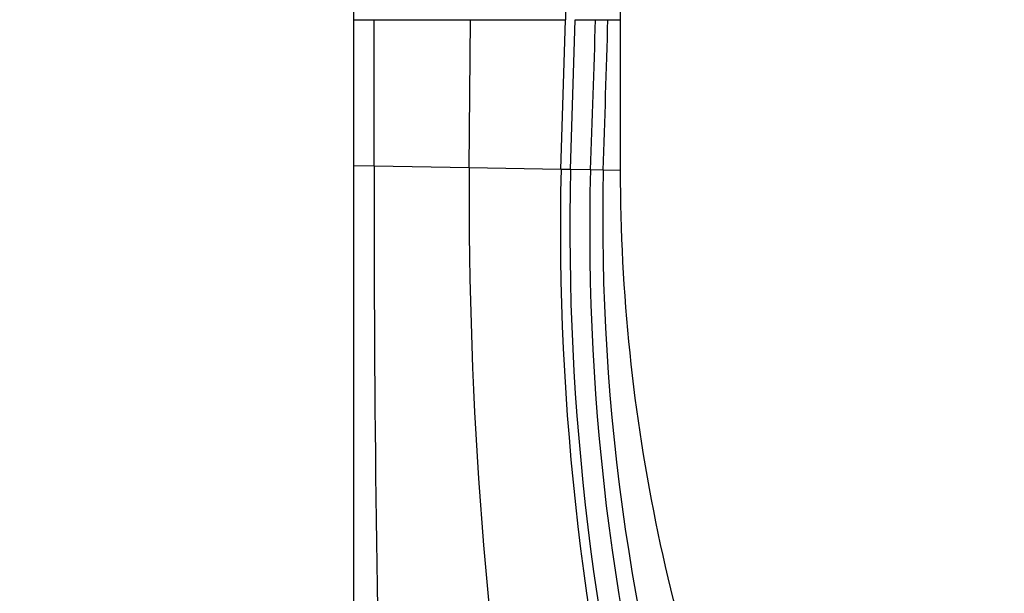
# Model space of a CAD drawing. Units: millimetres. Extents: x 0 to 1273, y 0 to 1771.
# Drawn here: x 1038 to 1103, y 1158 to 1196 of the extents above; entities that cross this region are included whole.
import ezdxf
from ezdxf import colors
from ezdxf.entities.mleader import LeaderData, LeaderLine
from ezdxf.math import Vec2, Vec3

# ---------------------------------------------------------------- set-up
doc = ezdxf.new("R2010")
doc.units = ezdxf.units.MM
doc.layers.add('DV3_Défaut', color=7, linetype='Continuous')
doc.layers.add('Défaut', color=7, linetype='Continuous')

# ---------------------------------------------------------------- blocks, each defined once
blk = doc.blocks.new('_DOT')
at = {"color": 0}
blk.add_line((0, 0), (-1, 0), dxfattribs=at)
at = {"color": 0, "const_width": 0.333}
blk.add_lwpolyline([(-0.1665, 0, 1), (0.1665, 0, 1)], format="xyb", close=True, dxfattribs=at)
blk = doc.blocks.new('SE2')
at = {"layer": 'DV3_Défaut', "color": 7, "linetype": 'Continuous'}
for p, q in [((1060.223, 1196.492), (1060.223, 1186.814)), ((1060.223, 1196.492), (1061.606, 1196.492)), ((1061.588, 1186.789), (1061.606, 1196.492)), ((1061.606, 1196.492), (1062.721, 1196.492)), ((1062.721, 1196.492), (1062.722, 1196.492)), ((1062.722, 1196.492), (1067.978, 1196.492)), ((1062.722, 1196.492), (1062.722, 1196.492)), ((1067.892, 1186.675), (1067.978, 1196.492)), ((1067.978, 1196.492), (1074.264, 1196.492)), ((1073.975, 1186.564), (1074.264, 1196.492)), ((1074.607, 1186.553), (1074.917, 1196.492)), ((1074.917, 1196.492), (1076.27, 1196.492)), ((1076.27, 1196.492), (1076.866, 1196.492)), ((1076.866, 1196.492), (1077.086, 1196.492)), ((1077.086, 1196.492), (1077.923, 1196.492)), ((1077.923, 1186.492), (1077.923, 1196.492)), ((1060.223, 1186.814), (1060.223, 1139.953)), ((1061.588, 1186.789), (1060.223, 1186.814)), ((1067.892, 1186.675), (1061.588, 1186.789)), ((1073.975, 1186.564), (1067.892, 1186.675)), ((1074.607, 1186.553), (1073.975, 1186.564)), ((1075.927, 1186.529), (1074.607, 1186.553)), ((1076.779, 1186.513), (1075.927, 1186.529)), ((1077.923, 1186.492), (1076.779, 1186.513))]:
    blk.add_line(p, q, dxfattribs=at)
for centre, radius, start, end in [((1141.097, 1196.307), 66.834, 87.57675, 179.84089), ((2668.522, 1184.886), 1606.936, 179.932125, 181.603626), ((1349.796, 1184.839), 281.91, 179.62685, 189.20493), ((1245.323, 1182.793), 171.389, 178.73923, 194.59883), ((1239.416, 1182.652), 164.855, 178.64422, 195.14577), ((1227.695, 1182.548), 151.821, 178.49757, 196.45384), ((1217.47, 1183.193), 140.731, 178.64815, 198.08085)]:
    blk.add_arc(centre, radius, start, end, dxfattribs=at)
for points, knots in [([(1143.923, 1277.515), (1143.73, 1277.521), (1143.144, 1277.538), (1142.266, 1277.554), (1140.663, 1277.562), (1138.532, 1277.526), (1135.78, 1277.386), (1133.297, 1277.174), (1131.086, 1276.921), (1129.145, 1276.651), (1126.239, 1276.175), (1122.518, 1275.401), (1117.963, 1274.175), (1113.547, 1272.712), (1109.162, 1270.969), (1105.36, 1269.197), (1102.578, 1267.731), (1099.84, 1266.186), (1096.717, 1264.259), (1092.852, 1261.553), (1089.151, 1258.627), (1086.507, 1256.274), (1084.236, 1254.099), (1082.029, 1251.86), (1079.154, 1248.629), (1076.227, 1244.928), (1073.671, 1241.278), (1072.007, 1238.609), (1070.422, 1235.894), (1068.805, 1232.895), (1066.811, 1228.619), (1065.069, 1224.234), (1063.873, 1220.626), (1063.008, 1217.603), (1062.231, 1214.556), (1061.41, 1210.577), (1060.726, 1205.909), (1060.315, 1201.208), (1060.223, 1198.064), (1060.223, 1196.492)], [0, 0, 0, 0, 0.004468, 0.013518, 0.020277, 0.041484, 0.06269, 0.083896, 0.098979, 0.114062, 0.129145, 0.166956, 0.201717, 0.238002, 0.274288, 0.310574, 0.334785, 0.346859, 0.383145, 0.41943, 0.455716, 0.492001, 0.501089, 0.528287, 0.564573, 0.600858, 0.637144, 0.667393, 0.67343, 0.709715, 0.746001, 0.782286, 0.818572, 0.833696, 0.854858, 0.891143, 0.927428, 0.963714, 1, 1, 1, 1]), ([(1077.923, 1196.492), (1077.923, 1197.728), (1077.996, 1200.199), (1078.321, 1203.894), (1078.862, 1207.563), (1079.511, 1210.69), (1080.125, 1213.085), (1080.809, 1215.46), (1081.754, 1218.294), (1083.131, 1221.738), (1084.706, 1225.096), (1085.984, 1227.45), (1087.236, 1229.58), (1088.551, 1231.674), (1090.571, 1234.536), (1092.882, 1237.437), (1095.152, 1239.967), (1096.895, 1241.721), (1098.688, 1243.421), (1100.776, 1245.261), (1103.698, 1247.546), (1106.747, 1249.657), (1109.21, 1251.157), (1111.368, 1252.36), (1113.562, 1253.498), (1116.558, 1254.872), (1120.013, 1256.218), (1123.493, 1257.344), (1127.084, 1258.282), (1130.017, 1258.866), (1132.309, 1259.222), (1133.839, 1259.422), (1135.581, 1259.607), (1137.534, 1259.756), (1139.698, 1259.849), (1141.369, 1259.863), (1142.626, 1259.845), (1143.314, 1259.826), (1143.771, 1259.809), (1143.923, 1259.803)], [0, 0, 0, 0, 0.036286, 0.072572, 0.108857, 0.145142, 0.166304, 0.181428, 0.217714, 0.253999, 0.290285, 0.32657, 0.332607, 0.362856, 0.399142, 0.435427, 0.471713, 0.498911, 0.507999, 0.544284, 0.58057, 0.616855, 0.653141, 0.665215, 0.689426, 0.725712, 0.761998, 0.798283, 0.833044, 0.870855, 0.885938, 0.901021, 0.916104, 0.93731, 0.958516, 0.979723, 0.986482, 0.995532, 1, 1, 1, 1])]:
    blk.add_open_spline(points, degree=3, knots=knots, dxfattribs=at)
for points in [[(1075.927, 1186.529), (1076.041, 1189.848), (1076.156, 1193.169), (1076.27, 1196.492)], [(1076.779, 1186.513), (1076.881, 1189.838), (1076.984, 1193.164), (1077.086, 1196.492)], [(1087.792, 1139.44), (1084.55, 1146.829), (1079.598, 1162.282), (1077.923, 1178.422), (1077.923, 1186.492)]]:
    blk.add_open_spline(points, degree=3, dxfattribs=at)

msp = doc.modelspace()

# ---------------------------------------------------------------- block references
at = {"layer": 'Défaut'}
msp.add_blockref('SE2', (0, 0), dxfattribs=at)

# ---------------------------------------------------------------- leaders
at = {"layer": 'Défaut', "color": 7, "linetype": 'Continuous'}
ml = msp.add_multileader_mtext('Standard', dxfattribs=at)
ml.set_content('{\\pxsm0.9;\\fSolid Edge ISO|b1||i0||c0|p34;\\W1.;31/12/2020\\P}', color=256)
ml.set_leader_properties()
ml.set_arrow_properties(name='DOT')
ml.build(insert=Vec2(0, 0))
ml.multileader.update_dxf_attribs({"leader_type": 0, "dogleg_length": 0, "arrow_head_size": 12})
ctx = ml.context
ctx.base_point, ctx.char_height, ctx.arrow_head_size, ctx.landing_gap_size = Vec3(1047.649, 1763.655), 12, 12, 4.2
notes = []
notes.append((ctx, [(0, (0, 0, 0), (0, 0), (1, 0), 1, [])]))
ctx.mtext.insert = Vec3(1049.649, 1769.775)
for ctx, leaders in notes:
    for number, flags, end, landing, length, lines in leaders:
        leader = LeaderData()
        leader.index, (leader.has_last_leader_line, leader.has_dogleg_vector, leader.attachment_direction) = number, flags
        leader.last_leader_point, leader.dogleg_vector, leader.dogleg_length = Vec3(end), Vec3(landing), length
        for number, points, colour, breaks in lines:
            line = LeaderLine()
            line.index, line.vertices, line.color, line.breaks = number, Vec3.list(points), colors.encode_raw_color(colour), breaks
            leader.lines.append(line)
        ctx.leaders.append(leader)

doc.saveas('drawing.dxf')
